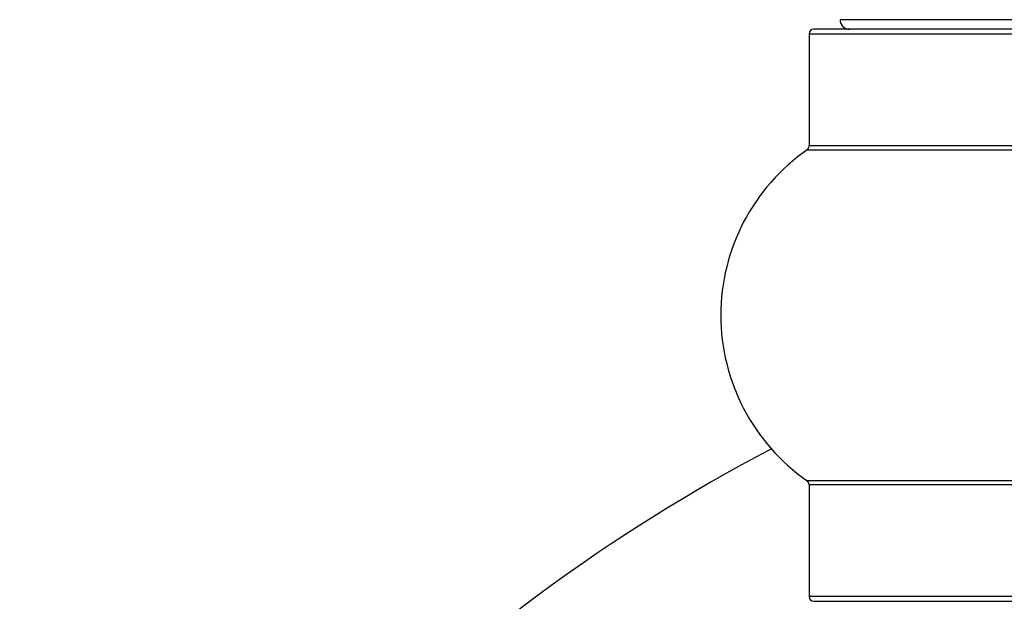
# Model space of a CAD drawing. Units: millimetres. Extents: x 0 to 1407, y 0 to 2077.
# Drawn here: x 986 to 1006, y 1237 to 1249 of the extents above; entities that cross this region are included whole.
import ezdxf

# ---------------------------------------------------------------- set-up
doc = ezdxf.new("R2010")
doc.units = ezdxf.units.MM
doc.layers.add('DV1_Défaut', color=7, linetype='Continuous')
doc.layers.add('Défaut', color=7, linetype='Continuous')

# ---------------------------------------------------------------- blocks, each defined once
blk = doc.blocks.new('SE')
at = {"layer": 'DV1_Défaut', "color": 7, "linetype": 'Continuous'}
for p, q in [((1034.86, 1249.384), (1002.86, 1249.384)), ((1002.21, 1249.084), (1035.51, 1249.084)), ((1002.21, 1249.084), (1002.21, 1246.737)), ((1035.41, 1249.184), (1002.31, 1249.184)), ((1035.51, 1246.737), (1002.21, 1246.737)), ((1002.167, 1246.655), (1035.552, 1246.655)), ((1035.552, 1239.714), (1002.167, 1239.714)), ((1002.21, 1239.632), (1035.51, 1239.632)), ((1002.21, 1239.632), (1002.21, 1237.284)), ((1035.51, 1237.284), (1002.21, 1237.284)), ((1002.31, 1237.184), (1035.41, 1237.184))]:
    blk.add_line(p, q, dxfattribs=at)
for centre, radius, start, end in [((1003.06, 1249.384), 0.2, 180, 270), ((1002.31, 1249.084), 0.1, 90, 180), ((1002.11, 1246.737), 0.1, 304.9821, 0), ((1004.596, 1243.184), 4.236, 124.9821, 235.0179), ((1018.86, 1207.184), 37.5, 117.7153, 152.2847), ((1002.11, 1239.632), 0.1, 0, 55.0179), ((1002.31, 1237.284), 0.1, 180, 270)]:
    blk.add_arc(centre, radius, start, end, dxfattribs=at)

msp = doc.modelspace()

# ---------------------------------------------------------------- block references
at = {"layer": 'Défaut'}
msp.add_blockref('SE', (0, 0), dxfattribs=at)

doc.saveas('drawing.dxf')
